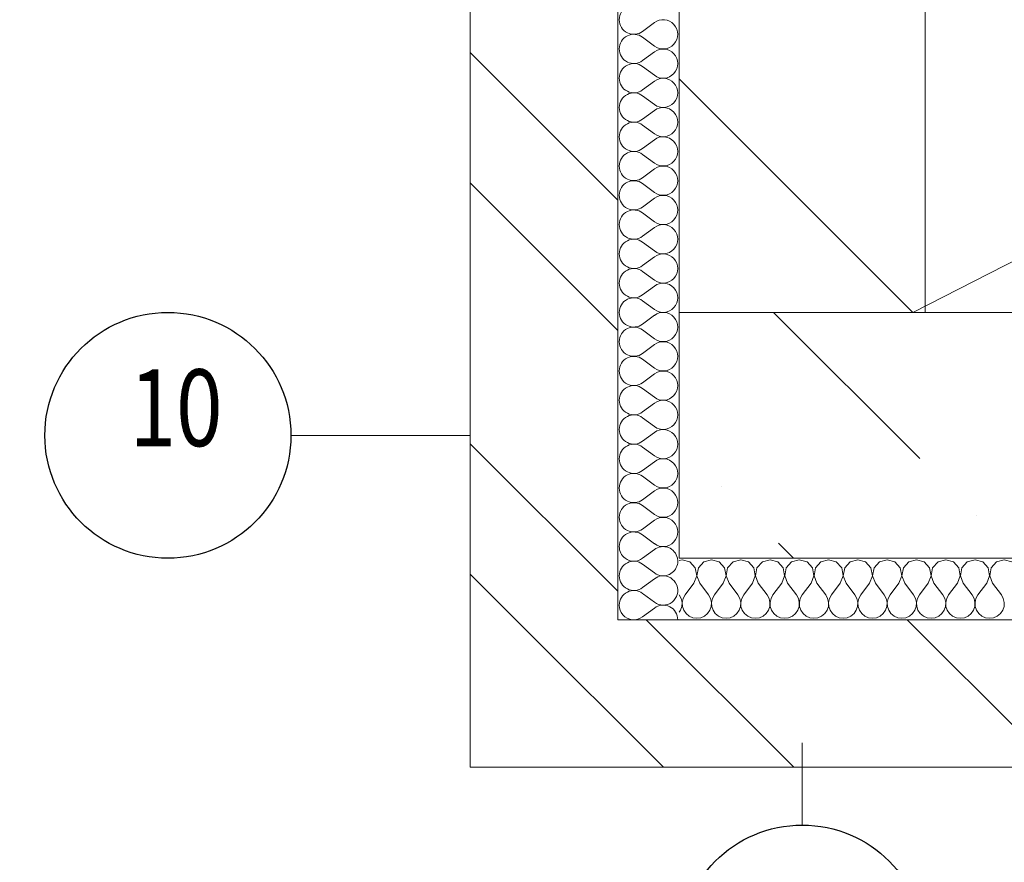
# Model space of a CAD drawing. Extents: x -784221 to 2637833, y 184834 to 276010.
# Drawn here: x 595542 to 598744, y 236294 to 239035 of the extents above; entities that cross this region are included whole.
import ezdxf

# ---------------------------------------------------------------- set-up
doc = ezdxf.new("R2010")
doc.units = 0
doc.header["$MEASUREMENT"] = 0
doc.linetypes.add('Dot & Dashed', pattern=[716.388884, 350, -176.388884, 50, -140])
doc.layers.add('кон 1', color=8, linetype='Continuous', lineweight=20)
doc.layers.add('оси', color=7, linetype='Continuous')
doc.styles.add('1', font='isocpeur.ttf')
doc.styles.add('ISO', font='isocpeui.ttf', dxfattribs={"width": 0.9})

msp = doc.modelspace()

# ---------------------------------------------------------------- linework, layer by layer
at = {"layer": 'кон 1'}
for p, q in [((597007.1, 236602.7), (597007.1, 265162.7)), ((597007.1, 264682.7), (597007.1, 236602.7)), ((597487.1, 237082.7), (597487.1, 264682.7)), ((597487.1, 264482.7), (597487.1, 237082.7)), ((597687.1, 238082.7), (597687.1, 263682.7)), ((597687.1, 263682.7), (597687.1, 238082.7)), ((598487.1, 238082.7), (598487.1, 263682.7)), ((597606.1, 239025.6), (597568, 238997)), ((597606.1, 238949.4), (597568, 238977.9)), ((597007.1, 238928.3), (597487.1, 238448.3)), ((597606.1, 238930.3), (597568, 238901.8)), ((597606.1, 238854.1), (597568, 238882.7)), ((597687.1, 238842.2), (598446.6, 238082.7)), ((597606.1, 238835.1), (597568, 238806.5)), ((597606.1, 238758.9), (597568, 238787.5)), ((597606.1, 238739.9), (597568, 238711.3)), ((597606.1, 238663.7), (597568, 238692.2)), ((597606.1, 238644.6), (597568, 238616)), ((597606.1, 238568.4), (597568, 238597)), ((597606.1, 238549.4), (597568, 238520.8)), ((597007.1, 238504), (597487.1, 238024)), ((597606.1, 238473.2), (597568, 238501.8)), ((597606.1, 238454.1), (597568, 238425.6)), ((597606.1, 238377.9), (597568, 238406.5)), ((597606.1, 238358.9), (597568, 238330.3)), ((597606.1, 238282.7), (597568, 238311.3)), ((597606.1, 238263.7), (597568, 238235.1)), ((597606.1, 238187.5), (597568, 238216)), ((597606.1, 238168.4), (597568, 238139.9)), ((597606.1, 238092.2), (597568, 238120.8)), ((597606.1, 238073.2), (597568, 238044.6)), ((600887.1, 238082.7), (597687.1, 238082.7)), ((597687.1, 238082.7), (597687.1, 237282.7)), ((597994.1, 238082.7), (598469.5, 237607.3)), ((597606.1, 237997), (597568, 238025.6)), ((597606.1, 237977.9), (597568, 237949.4)), ((597606.1, 237901.8), (597568, 237930.3)), ((597606.1, 237882.7), (597568, 237854.1)), ((597606.1, 237806.5), (597568, 237835.1)), ((597606.1, 237787.5), (597568, 237758.9)), ((597606.1, 237711.3), (597568, 237739.9)), ((597606.1, 237692.2), (597568, 237663.7)), ((597007.1, 237655.5), (597487.1, 237175.5)), ((597606.1, 237616), (597568, 237644.6)), ((597606.1, 237597), (597568, 237568.4)), ((597606.1, 237520.8), (597568, 237549.4)), ((597606.1, 237501.8), (597568, 237473.2)), ((597826, 237515.4), (597826, 237515.4)), ((597606.1, 237425.6), (597568, 237454.1)), ((597606.1, 237406.5), (597568, 237377.9)), ((598653.3, 237423.4), (598653.3, 237423.4)), ((597606.1, 237330.3), (597568, 237358.9)), ((597606.1, 237311.3), (597568, 237282.7)), ((598009.9, 237331.5), (598058.7, 237282.7)), ((597687.1, 237282.7), (600887.1, 237282.7)), ((597696.6, 237277.9), (597687.1, 237275.2)), ((597721.6, 237270.8), (597696.6, 237277.9)), ((597739.2, 237251.6), (597721.6, 237270.8)), ((597766.8, 237270.8), (597749.2, 237251.6)), ((597791.8, 237277.9), (597766.8, 237270.8)), ((597816.9, 237270.8), (597791.8, 237277.9)), ((597834.4, 237251.6), (597816.9, 237270.8)), ((597862, 237270.8), (597844.5, 237251.6)), ((597887.1, 237277.9), (597862, 237270.8)), ((597912.1, 237270.8), (597887.1, 237277.9)), ((597929.7, 237251.6), (597912.1, 237270.8)), ((597957.3, 237270.8), (597939.7, 237251.6)), ((597982.3, 237277.9), (597957.3, 237270.8)), ((598007.4, 237270.8), (597982.3, 237277.9)), ((598024.9, 237251.6), (598007.4, 237270.8)), ((598052.5, 237270.8), (598035, 237251.6)), ((598077.6, 237277.9), (598052.5, 237270.8)), ((598102.6, 237270.8), (598077.6, 237277.9)), ((598120.1, 237251.6), (598102.6, 237270.8)), ((598147.8, 237270.8), (598130.2, 237251.6)), ((598172.8, 237277.9), (598147.8, 237270.8)), ((598197.8, 237270.8), (598172.8, 237277.9)), ((598215.4, 237251.6), (598197.8, 237270.8)), ((598243, 237270.8), (598225.4, 237251.6)), ((598268, 237277.9), (598243, 237270.8)), ((598293.1, 237270.8), (598268, 237277.9)), ((598310.6, 237251.6), (598293.1, 237270.8)), ((598338.2, 237270.8), (598320.7, 237251.6)), ((598363.3, 237277.9), (598338.2, 237270.8)), ((598388.3, 237270.8), (598363.3, 237277.9)), ((598405.9, 237251.6), (598388.3, 237270.8)), ((598433.5, 237270.8), (598415.9, 237251.6)), ((598458.5, 237277.9), (598433.5, 237270.8)), ((598483.5, 237270.8), (598458.5, 237277.9)), ((598501.1, 237251.6), (598483.5, 237270.8)), ((598528.7, 237270.8), (598511.2, 237251.6)), ((598553.7, 237277.9), (598528.7, 237270.8)), ((598578.8, 237270.8), (598553.7, 237277.9)), ((598596.3, 237251.6), (598578.8, 237270.8)), ((598623.9, 237270.8), (598606.4, 237251.6)), ((598649, 237277.9), (598623.9, 237270.8)), ((598674, 237270.8), (598649, 237277.9)), ((598691.6, 237251.6), (598674, 237270.8)), ((598719.2, 237270.8), (598701.6, 237251.6)), ((598744.2, 237277.9), (598719.2, 237270.8)), ((598769.3, 237270.8), (598744.2, 237277.9)), ((597606.1, 237235.1), (597568, 237263.7)), ((597744, 237226.1), (597739.2, 237251.6)), ((597749.2, 237251.6), (597744.4, 237226.1)), ((597839.3, 237226.1), (597834.4, 237251.6)), ((597844.5, 237251.6), (597839.7, 237226.1)), ((597934.5, 237226.1), (597929.7, 237251.6)), ((597939.7, 237251.6), (597934.9, 237226.1)), ((598029.7, 237226.1), (598024.9, 237251.6)), ((598035, 237251.6), (598030.1, 237226.1)), ((598125, 237226.1), (598120.1, 237251.6)), ((598130.2, 237251.6), (598125.4, 237226.1)), ((598220.2, 237226.1), (598215.4, 237251.6)), ((598225.4, 237251.6), (598220.6, 237226.1)), ((598315.5, 237226.1), (598310.6, 237251.6)), ((598320.7, 237251.6), (598315.8, 237226.1)), ((598410.7, 237226.1), (598405.9, 237251.6)), ((598415.9, 237251.6), (598411.1, 237226.1)), ((598505.9, 237226.1), (598501.1, 237251.6)), ((598511.2, 237251.6), (598506.3, 237226.1)), ((598601.2, 237226.1), (598596.3, 237251.6)), ((598606.4, 237251.6), (598601.6, 237226.1)), ((598696.4, 237226.1), (598691.6, 237251.6)), ((598701.6, 237251.6), (598696.8, 237226.1)), ((597007.1, 237231.2), (597155.6, 237082.7)), ((597606.1, 237216), (597568, 237187.5)), ((597734.7, 237201.8), (597744, 237226.1)), ((597744.4, 237226.1), (597753.7, 237201.8)), ((597829.9, 237201.8), (597839.3, 237226.1)), ((597839.7, 237226.1), (597849, 237201.8)), ((597925.2, 237201.8), (597934.5, 237226.1)), ((597934.9, 237226.1), (597944.2, 237201.8)), ((598020.4, 237201.8), (598029.7, 237226.1)), ((598030.1, 237226.1), (598039.5, 237201.8)), ((598115.6, 237201.8), (598125, 237226.1)), ((598125.4, 237226.1), (598134.7, 237201.8)), ((598210.9, 237201.8), (598220.2, 237226.1)), ((598220.6, 237226.1), (598229.9, 237201.8)), ((598306.1, 237201.8), (598315.5, 237226.1)), ((598315.8, 237226.1), (598325.2, 237201.8)), ((598401.4, 237201.8), (598410.7, 237226.1)), ((598411.1, 237226.1), (598420.4, 237201.8)), ((598496.6, 237201.8), (598505.9, 237226.1)), ((598506.3, 237226.1), (598515.6, 237201.8)), ((598591.8, 237201.8), (598601.2, 237226.1)), ((598601.6, 237226.1), (598610.9, 237201.8)), ((598687.1, 237201.8), (598696.4, 237226.1)), ((598696.8, 237226.1), (598706.1, 237201.8)), ((597734.7, 237201.8), (597706.1, 237163.7)), ((597753.7, 237201.8), (597782.3, 237163.7)), ((597829.9, 237201.8), (597801.4, 237163.7)), ((597849, 237201.8), (597877.6, 237163.7)), ((597925.2, 237201.8), (597896.6, 237163.7)), ((597944.2, 237201.8), (597972.8, 237163.7)), ((598020.4, 237201.8), (597991.8, 237163.7)), ((598039.5, 237201.8), (598068, 237163.7)), ((598115.6, 237201.8), (598087.1, 237163.7)), ((598134.7, 237201.8), (598163.3, 237163.7)), ((598210.9, 237201.8), (598182.3, 237163.7)), ((598229.9, 237201.8), (598258.5, 237163.7)), ((598306.1, 237201.8), (598277.6, 237163.7)), ((598325.2, 237201.8), (598353.7, 237163.7)), ((598401.4, 237201.8), (598372.8, 237163.7)), ((598420.4, 237201.8), (598449, 237163.7)), ((598496.6, 237201.8), (598468, 237163.7)), ((598515.6, 237201.8), (598544.2, 237163.7)), ((598591.8, 237201.8), (598563.3, 237163.7)), ((598610.9, 237201.8), (598639.5, 237163.7)), ((598687.1, 237201.8), (598658.5, 237163.7)), ((598706.1, 237201.8), (598734.7, 237163.7)), ((597570.8, 237166.4), (597568, 237168.4)), ((597606.1, 237139.9), (597570.8, 237166.4)), ((597693.4, 237152.2), (597687.1, 237163.7)), ((597696.4, 237139.4), (597693.4, 237152.2)), ((597699.8, 237152.2), (597696.8, 237139.4)), ((597706.1, 237163.7), (597699.8, 237152.2)), ((597788.7, 237152.2), (597782.3, 237163.7)), ((597791.6, 237139.4), (597788.7, 237152.2)), ((597795, 237152.2), (597792, 237139.4)), ((597801.4, 237163.7), (597795, 237152.2)), ((597883.9, 237152.2), (597877.6, 237163.7)), ((597886.9, 237139.4), (597883.9, 237152.2)), ((597890.2, 237152.2), (597887.3, 237139.4)), ((597896.6, 237163.7), (597890.2, 237152.2)), ((597979.1, 237152.2), (597972.8, 237163.7)), ((597982.1, 237139.4), (597979.1, 237152.2)), ((597985.5, 237152.2), (597982.5, 237139.4)), ((597991.8, 237163.7), (597985.5, 237152.2)), ((598074.4, 237152.2), (598068, 237163.7)), ((598077.4, 237139.4), (598074.4, 237152.2)), ((598080.7, 237152.2), (598077.7, 237139.4)), ((598087.1, 237163.7), (598080.7, 237152.2)), ((598169.6, 237152.2), (598163.3, 237163.7)), ((598172.6, 237139.4), (598169.6, 237152.2)), ((598176, 237152.2), (598173, 237139.4)), ((598182.3, 237163.7), (598176, 237152.2)), ((598264.9, 237152.2), (598258.5, 237163.7)), ((598267.8, 237139.4), (598264.9, 237152.2)), ((598271.2, 237152.2), (598268.2, 237139.4)), ((598277.6, 237163.7), (598271.2, 237152.2)), ((598360.1, 237152.2), (598353.7, 237163.7)), ((598363.1, 237139.4), (598360.1, 237152.2)), ((598366.4, 237152.2), (598363.5, 237139.4)), ((598372.8, 237163.7), (598366.4, 237152.2)), ((598455.3, 237152.2), (598449, 237163.7)), ((598458.3, 237139.4), (598455.3, 237152.2)), ((598461.7, 237152.2), (598458.7, 237139.4)), ((598468, 237163.7), (598461.7, 237152.2)), ((598550.6, 237152.2), (598544.2, 237163.7)), ((598553.6, 237139.4), (598550.6, 237152.2)), ((598556.9, 237152.2), (598553.9, 237139.4)), ((598563.3, 237163.7), (598556.9, 237152.2)), ((598645.8, 237152.2), (598639.5, 237163.7)), ((598648.8, 237139.4), (598645.8, 237152.2)), ((598652.1, 237152.2), (598649.2, 237139.4)), ((598658.5, 237163.7), (598652.1, 237152.2)), ((598741.1, 237152.2), (598734.7, 237163.7)), ((598744, 237139.4), (598741.1, 237152.2)), ((597606.1, 237120.8), (597568, 237092.2)), ((597687.1, 237107.3), (597691.6, 237113.8)), ((597691.6, 237113.8), (597695.8, 237126.2)), ((597695.8, 237126.2), (597696.4, 237139.4)), ((597696.8, 237139.4), (597697.4, 237126.2)), ((597697.4, 237126.2), (597701.6, 237113.8)), ((597701.6, 237113.8), (597709.1, 237103)), ((597779.4, 237103), (597786.8, 237113.8)), ((597786.8, 237113.8), (597791, 237126.2)), ((597791, 237126.2), (597791.6, 237139.4)), ((597792, 237139.4), (597792.7, 237126.2)), ((597792.7, 237126.2), (597796.9, 237113.8)), ((597796.9, 237113.8), (597804.3, 237103)), ((597874.6, 237103), (597882.1, 237113.8)), ((597882.1, 237113.8), (597886.2, 237126.2)), ((597886.2, 237126.2), (597886.9, 237139.4)), ((597887.3, 237139.4), (597887.9, 237126.2)), ((597887.9, 237126.2), (597892.1, 237113.8)), ((597892.1, 237113.8), (597899.5, 237103)), ((597969.8, 237103), (597977.3, 237113.8)), ((597977.3, 237113.8), (597981.5, 237126.2)), ((597981.5, 237126.2), (597982.1, 237139.4)), ((597982.5, 237139.4), (597983.1, 237126.2)), ((597983.1, 237126.2), (597987.3, 237113.8)), ((597987.3, 237113.8), (597994.8, 237103)), ((598065.1, 237103), (598072.5, 237113.8)), ((598072.5, 237113.8), (598076.7, 237126.2)), ((598076.7, 237126.2), (598077.4, 237139.4)), ((598077.7, 237139.4), (598078.4, 237126.2)), ((598078.4, 237126.2), (598082.6, 237113.8)), ((598082.6, 237113.8), (598090, 237103)), ((598160.3, 237103), (598167.8, 237113.8)), ((598167.8, 237113.8), (598172, 237126.2)), ((598172, 237126.2), (598172.6, 237139.4)), ((598173, 237139.4), (598173.6, 237126.2)), ((598173.6, 237126.2), (598177.8, 237113.8)), ((598177.8, 237113.8), (598185.3, 237103)), ((598255.6, 237103), (598263, 237113.8)), ((598263, 237113.8), (598267.2, 237126.2)), ((598267.2, 237126.2), (598267.8, 237139.4)), ((598268.2, 237139.4), (598268.9, 237126.2)), ((598268.9, 237126.2), (598273.1, 237113.8)), ((598273.1, 237113.8), (598280.5, 237103)), ((598350.8, 237103), (598358.2, 237113.8)), ((598358.2, 237113.8), (598362.4, 237126.2)), ((598362.4, 237126.2), (598363.1, 237139.4)), ((598363.5, 237139.4), (598364.1, 237126.2)), ((598364.1, 237126.2), (598368.3, 237113.8)), ((598368.3, 237113.8), (598375.7, 237103)), ((598446, 237103), (598453.5, 237113.8)), ((598453.5, 237113.8), (598457.7, 237126.2)), ((598457.7, 237126.2), (598458.3, 237139.4)), ((598458.7, 237139.4), (598459.3, 237126.2)), ((598459.3, 237126.2), (598463.5, 237113.8)), ((598463.5, 237113.8), (598471, 237103)), ((598541.3, 237103), (598548.7, 237113.8)), ((598548.7, 237113.8), (598552.9, 237126.2)), ((598552.9, 237126.2), (598553.6, 237139.4)), ((598553.9, 237139.4), (598554.6, 237126.2)), ((598554.6, 237126.2), (598558.8, 237113.8)), ((598558.8, 237113.8), (598566.2, 237103)), ((598636.5, 237103), (598644, 237113.8)), ((598644, 237113.8), (598648.2, 237126.2)), ((598648.2, 237126.2), (598648.8, 237139.4)), ((598649.2, 237139.4), (598649.8, 237126.2)), ((598649.8, 237126.2), (598654, 237113.8)), ((598654, 237113.8), (598661.5, 237103)), ((598731.8, 237103), (598739.2, 237113.8)), ((598739.2, 237113.8), (598743.4, 237126.2)), ((598743.4, 237126.2), (598744, 237139.4)), ((597155.6, 237082.7), (597321.3, 236917)), ((603727.1, 237082.7), (597487.1, 237082.7)), ((597487.1, 237082.7), (597687.1, 237082.7)), ((597579.8, 237082.7), (598059.8, 236602.7)), ((597687.1, 237082.7), (603487.1, 237082.7)), ((597709.1, 237103), (597719.2, 237094.6)), ((597719.2, 237094.6), (597731.2, 237089.3)), ((597731.2, 237089.3), (597744.2, 237087.5)), ((597744.2, 237087.5), (597757.2, 237089.3)), ((597757.2, 237089.3), (597769.3, 237094.6)), ((597769.3, 237094.6), (597779.4, 237103)), ((597804.3, 237103), (597814.4, 237094.6)), ((597814.4, 237094.6), (597826.4, 237089.3)), ((597826.4, 237089.3), (597839.5, 237087.5)), ((597839.5, 237087.5), (597852.5, 237089.3)), ((597852.5, 237089.3), (597864.5, 237094.6)), ((597864.5, 237094.6), (597874.6, 237103)), ((597899.5, 237103), (597909.7, 237094.6)), ((597909.7, 237094.6), (597921.7, 237089.3)), ((597921.7, 237089.3), (597934.7, 237087.5)), ((597934.7, 237087.5), (597947.7, 237089.3)), ((597947.7, 237089.3), (597959.7, 237094.6)), ((597959.7, 237094.6), (597969.8, 237103)), ((597994.8, 237103), (598004.9, 237094.6)), ((598004.9, 237094.6), (598016.9, 237089.3)), ((598016.9, 237089.3), (598029.9, 237087.5)), ((598029.9, 237087.5), (598042.9, 237089.3)), ((598042.9, 237089.3), (598055, 237094.6)), ((598055, 237094.6), (598065.1, 237103)), ((598090, 237103), (598100.1, 237094.6)), ((598100.1, 237094.6), (598112.2, 237089.3)), ((598112.2, 237089.3), (598125.2, 237087.5)), ((598125.2, 237087.5), (598138.2, 237089.3)), ((598138.2, 237089.3), (598150.2, 237094.6)), ((598150.2, 237094.6), (598160.3, 237103)), ((598185.3, 237103), (598195.4, 237094.6)), ((598195.4, 237094.6), (598207.4, 237089.3)), ((598207.4, 237089.3), (598220.4, 237087.5)), ((598220.4, 237087.5), (598233.4, 237089.3)), ((598233.4, 237089.3), (598245.4, 237094.6)), ((598245.4, 237094.6), (598255.6, 237103)), ((598280.5, 237103), (598290.6, 237094.6)), ((598290.6, 237094.6), (598302.6, 237089.3)), ((598302.6, 237089.3), (598315.6, 237087.5)), ((598315.6, 237087.5), (598328.7, 237089.3)), ((598328.7, 237089.3), (598340.7, 237094.6)), ((598340.7, 237094.6), (598350.8, 237103)), ((598375.7, 237103), (598385.9, 237094.6)), ((598385.9, 237094.6), (598397.9, 237089.3)), ((598397.9, 237089.3), (598410.9, 237087.5)), ((598410.9, 237087.5), (598423.9, 237089.3)), ((598423.9, 237089.3), (598435.9, 237094.6)), ((598428.4, 237082.7), (598908.4, 236602.7)), ((598435.9, 237094.6), (598446, 237103)), ((598471, 237103), (598481.1, 237094.6)), ((598481.1, 237094.6), (598493.1, 237089.3)), ((598493.1, 237089.3), (598506.1, 237087.5)), ((598506.1, 237087.5), (598519.1, 237089.3)), ((598519.1, 237089.3), (598531.2, 237094.6)), ((598531.2, 237094.6), (598541.3, 237103)), ((598566.2, 237103), (598576.3, 237094.6)), ((598576.3, 237094.6), (598588.4, 237089.3)), ((598588.4, 237089.3), (598601.4, 237087.5)), ((598601.4, 237087.5), (598614.4, 237089.3)), ((598614.4, 237089.3), (598626.4, 237094.6)), ((598626.4, 237094.6), (598636.5, 237103)), ((598661.5, 237103), (598671.6, 237094.6)), ((598671.6, 237094.6), (598683.6, 237089.3)), ((598683.6, 237089.3), (598696.6, 237087.5)), ((598696.6, 237087.5), (598709.6, 237089.3)), ((598709.6, 237089.3), (598721.6, 237094.6)), ((598721.6, 237094.6), (598731.8, 237103)), ((597321.3, 236917), (597487.1, 236751.2)), ((597487.1, 236751.2), (597635.6, 236602.7)), ((597007.1, 236602.7), (597487.1, 236602.7)), ((613167.1, 236602.7), (597007.1, 236602.7)), ((597487.1, 236602.7), (603727.1, 236602.7))]:
    msp.add_line(p, q, dxfattribs=at)
msp.add_lwpolyline([(614373.8, 246223.1), (598446.6, 238082.7)], dxfattribs=at)
for centre, start, end in [((597539.5, 239035.1), 53.1301, 180), ((597539.5, 239035.1), 180, 306.8699), ((597634.7, 238987.5), 233.1301, 126.8699), ((597539.5, 238939.9), 53.1301, 180), ((597539.5, 238939.9), 180, 306.8699), ((597634.7, 238892.2), 233.1301, 126.8699), ((597539.5, 238844.6), 53.1301, 180), ((597539.5, 238844.6), 180, 306.8699), ((597634.7, 238797), 233.1301, 126.8699), ((597539.5, 238749.4), 53.1301, 180), ((597539.5, 238749.4), 180, 306.8699), ((597634.7, 238701.8), 233.1301, 126.8699), ((597539.5, 238654.1), 53.1301, 180), ((597539.5, 238654.1), 180, 306.8699), ((597634.7, 238606.5), 233.1301, 126.8699), ((597539.5, 238558.9), 53.1301, 180), ((597539.5, 238558.9), 180, 306.8699), ((597634.7, 238511.3), 233.1301, 126.8699), ((597539.5, 238463.7), 53.1301, 180), ((597539.5, 238463.7), 180, 306.8699), ((597634.7, 238416), 233.1301, 126.8699), ((597539.5, 238368.4), 53.1301, 180), ((597539.5, 238368.4), 180, 306.8699), ((597634.7, 238320.8), 233.1301, 126.8699), ((597539.5, 238273.2), 53.1301, 180), ((597539.5, 238273.2), 180, 306.8699), ((597634.7, 238225.6), 233.1301, 126.8699), ((597539.5, 238177.9), 53.1301, 180), ((597539.5, 238177.9), 180, 306.8699), ((597634.7, 238130.3), 233.1301, 126.8699), ((597539.5, 238082.7), 53.1301, 180), ((597539.5, 238082.7), 180, 306.8699), ((597634.7, 238035.1), 233.1301, 126.8699), ((597539.5, 237987.5), 53.1301, 180), ((597539.5, 237987.5), 180, 306.8699), ((597634.7, 237939.9), 233.1301, 126.8699), ((597539.5, 237892.2), 53.1301, 180), ((597539.5, 237892.2), 180, 306.8699), ((597634.7, 237844.6), 233.1301, 126.8699), ((597539.5, 237797), 53.1301, 180), ((597539.5, 237797), 180, 306.8699), ((597634.7, 237749.4), 233.1301, 126.8699), ((597539.5, 237701.8), 53.1301, 180), ((597539.5, 237701.8), 180, 306.8699), ((597634.7, 237654.1), 233.1301, 126.8699), ((597539.5, 237606.5), 53.1301, 180), ((597539.5, 237606.5), 180, 306.8699), ((597634.7, 237558.9), 233.1301, 126.8699), ((597539.5, 237511.3), 53.1301, 180), ((597539.5, 237511.3), 180, 306.8699), ((597634.7, 237463.7), 233.1301, 126.8699), ((597539.5, 237416), 53.1301, 180), ((597539.5, 237416), 180, 306.8699), ((597634.7, 237368.4), 233.1301, 126.8699), ((597539.5, 237320.8), 53.1301, 180), ((597539.5, 237320.8), 180, 233.1301), ((597634.7, 237273.2), 11.537, 126.8699), ((597539.5, 237225.6), 53.1301, 180), ((597539.5, 237320.8), 233.1301, 306.8699), ((597634.7, 237273.2), 264.5236, 5.4764), ((597634.7, 237273.2), 5.4764, 11.537), ((597539.5, 237225.6), 180, 306.8699), ((597634.7, 237273.2), 233.1301, 264.5236), ((597634.7, 237177.9), 233.1301, 96.0612), ((597634.7, 237177.9), 96.0612, 126.8699), ((597539.5, 237130.3), 53.1301, 180), ((597539.5, 237130.3), 180, 220.9452), ((597634.7, 237082.7), 0, 126.8699), ((597539.5, 237130.3), 220.9452, 306.8699)]:
    msp.add_arc(centre, 47.6, start, end, dxfattribs=at)
at = {"layer": 'оси', "color": 4, "linetype": 'Dot & Dashed', "lineweight": 13, "ltscale": 3}
for p, q in [((596423.9, 237682.7), (597007.1, 237682.7)), ((598087.1, 236414.7), (598087.1, 236682.7))]:
    msp.add_line(p, q, dxfattribs=at)
at = {"layer": 'оси', "color": 6, "linetype": 'Continuous'}
for centre in [(596023.9, 237682.7), (598087.1, 236014.7)]:
    msp.add_circle(centre, 400, dxfattribs=at)

# ---------------------------------------------------------------- texts
at = {"insert": (418858, 248849.2), "char_height": 300, "width": 18110.064, "attachment_point": 4, "style": '1'}
msp.add_mtext('                                    ОБЩИЕ  УКАЗАНИЯ\\P\\pi600;Рабочий проект котельной выполнен в соответствии со СНиП II-35-76 «Котельные \\P\\pi0;установки», СП 41-104-2000 "Проектирование автономных источников теплоснабжения".\\PКотельная предназначена для отпуска тепла на отопление, вентиляцию и горячее водоснабжение  для многоквартирного жилого дома со встроенными помещениями общественного назначения, расположенного по адресу: Владимирская область, МО город Владимир (городской округ),   г. Владимир, проспект Строителей, дом 9\\P   Котельная по категории производства - Г, степень огнестойкости - II.\\P\\pi600;Проектом предусмотрена установка трех конденсационных газовых напольных водогрейных котлов полной заводской готовности Elco Trigon XL 570 фирмы «ELCO» установленной мощностью,  540,2 кВт каждый.\\PКотлы соединены между собой и обеспечивают работу в каскаде. Способ регулирования мощности горелок - модуляционный. Давление газа на входе в горелки - 20 мбар. Каждый котел параллельно подключается к коллектору подачи газа, к подающему и обратному коллекторам котлового контура и системе отвода конденсата. \\PК дымовым трубам каждый котел подключается индивидуально.\\PКаждый котел включает в себя газовый клапан, устройства предварительного смешивания газа и воздуха, вентиляторы, датчики температуры подающего и обратного трубопроводов и дымовых газов, аварийный термостат, автовоздушник, циркуляционные насосы, газовый коллектор и коллекторы подающего и обратного трубопроводов.\\PОбщая установленная мощность котельной составляет 1,6206 МВт (1,3937 Гкал).\\PПроект разработан из расчетных параметров наружного воздуха в холодный период: t=-28°С.\\PТепловая схема котельной условно двухконтурная, разделяется гидравлическим разделителем. Температура в контурах:\\P- котловой 95/70С;\\P- подающего и обратного трубопроводов (системы отопления, вентиляции приготовления ГВС) Т1/Т2=95/70°С.\\P- вода на нужды горячего водоснабжения Т3=65°С, от двух пластинчатых теплообменников мощностью 0,442МВт (0,38012 Гкал). каждый.{\\C1;\\P}Для учета отпускаемой тепловой энергии  систем теплоснабжения групп потребителей предусмотрено использование тепловычислителей TMK-H100.2.1, \\PКотельная по надежности отпуска тепла потребителям относятся к 2 категории.  \\P\\pt90;Потребители тепла по надежности теплоснабжения относятся ко 2 категории.\\P\\ptz;Система автоматики котельной позволяет осуществлять работу котельной без постоянного присутствия обслуживающего персонала.\\PВ проекте предусмотрено автоматическое поддержание постоянной температуры на выходе из котлов и поддержание заданной температуры воды, поступающей в системы теплоснабжения, в зависимости от температуры наружного воздуха (качественное регулирование).\\PВсе оборудование монтировать в соответствии с заводскими паспортами и соответствующими нормативно-техническими документами.\\PВсе трубопроводы проложить с уклоном не менее 0,002, в верхних точках установить воздухоотводчики; в нижних спускники.\\PКрепление трубопроводов осуществляется к стенам на крючьях и кронштейнах, а также на вертикальных опорах. Компенсация тепловых удлинений осуществляется за счет естественных углов поворота трубопроводов. Для уменьшения шумовых и вибрационных нагрузок на конечных участках трубопроводов (на вводе-выводе в котельную) предусматреть установку гибких вставок, а также резиновые прокладки между креплением и трубопроводами. \\PНа всех термоманометрах установить трехходовые краны G1/2\'\'.\\PТрубопроводы монтировать из стальных электросварных труб по ГОСТ 10704-91 и стальных оцинкованных труб по ГОСТ 3262-75*.\\PТрубопроводы изолировать теплоизоляционным материалом Kaiflex MT\\PВсе трубопроводы после монтажа покрыть эмалью ОС-1203 по грунту ФЛ-03К.\\PВсе трубопроводы после сварки, установки всего оборудования и приварки КИПа, должны быть подвергнуты гидравлическому испытанию пробным давлением равным 1,25 рабочего давления. \\PДля заполнения системы отопления и трубопроводов котельной используется вода из сети холодного водоснабжения через автоматическую установку умягчения воды непрерывного действия, производительностью 0,7 м.куб/ч. Монтаж системы водоподготовки производить в полном соответствии с паспортом и другим документами оборудования. \\PДля слива системы в полу помещения котельной установить трап. (см. раздел ВК). К трапу вывести дренажные трубопроводы от сбросных клапанов групп безопасности котлов. Уклон пола в сторону трапа 0,01.\\PОтключающие устройства на подводках к расширительным бакам предусмотрены со съемными ручками и пломбируются в открытом положении.\\PВ помещении котельной предусмотреть естественную постоянно-действующую приточно-вытяжную вентиляцию (см. раздел ОВ).\\P Отвод продуктов сгорания от каждого котла предусматривается в индивидуальную приставную утепленную дымовую трубу диаметром 250 мм  заводского изготовления. Пересечения дымоходов с ограждающей конструкцией выполнить в футляре. Пространство между футляром и дымовой трубой заполнить базальтовым утеплителем. \\PПредусмотреть установку легко разрушаемых конструкций.\\PПеречень актов на скрытые работы:\\P- очистка внутренней полости труб, проверка соосности сварных элементов с трубой, проверка сварных стыков, проверка укладки водопровода, испытание водопровода на прочность и герметичность.', dxfattribs=at)
at = {"layer": 'оси', "color": 6, "linetype": 'Continuous', "style": 'ISO', "width": 0.8}
msp.add_text('10', height=250, dxfattribs=at).set_placement((595898.9, 237647.5))

doc.saveas('drawing.dxf')
